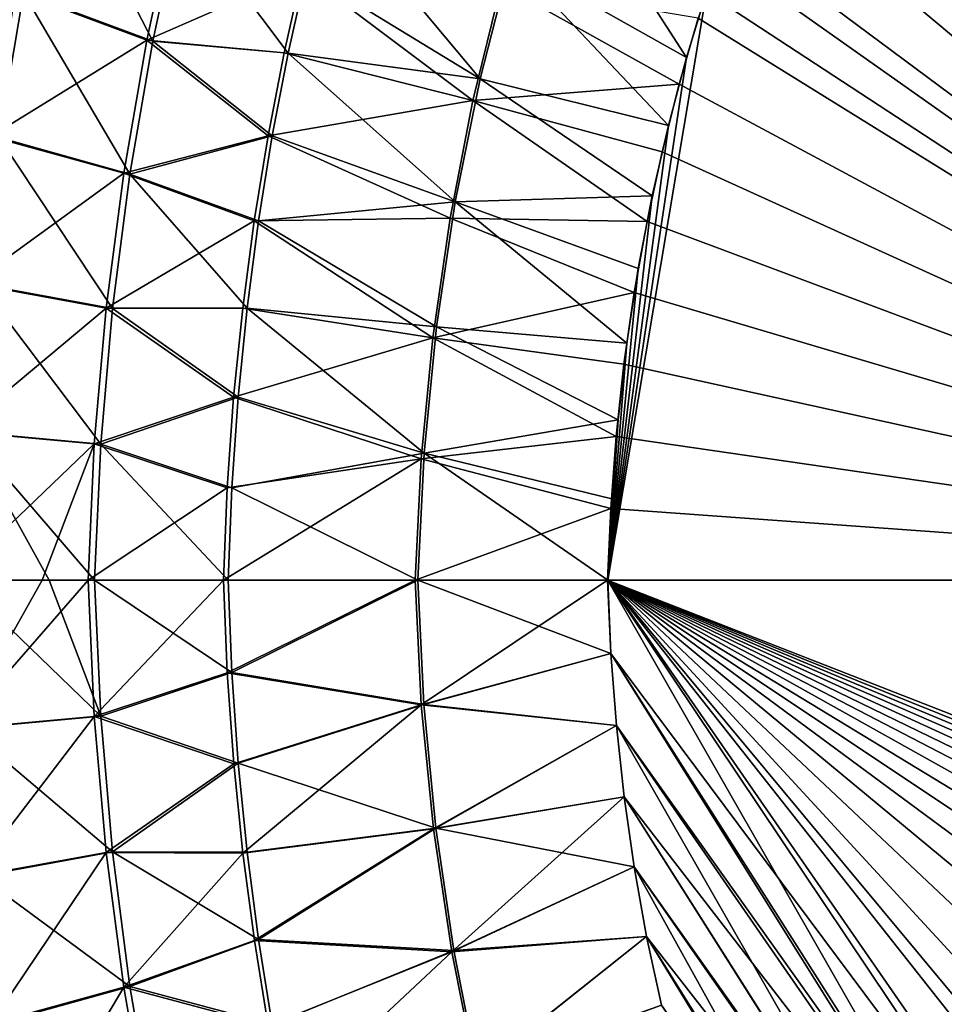
# Model space of a CAD drawing. Units: millimetres. Extents: x -73 to 73, y -74 to 144.
# Drawn here: x -55 to -23, y 21 to 55 of the extents above; entities that cross this region are included whole.
import ezdxf

# ---------------------------------------------------------------- set-up
doc = ezdxf.new("R2010")
doc.units = ezdxf.units.MM
doc.header["$LTSCALE"] = 101.851852
for name, color, linetype in [('41', 7, 'CONTINUOUS'), ('43', 7, 'CONTINUOUS'), ('45', 7, 'CONTINUOUS'), ('46', 7, 'CONTINUOUS'), ('48', 7, 'CONTINUOUS'), ('49', 7, 'CONTINUOUS'), ('50', 7, 'CONTINUOUS'), ('52', 7, 'CONTINUOUS'), ('54', 7, 'CONTINUOUS'), ('64', 7, 'CONTINUOUS'), ('66', 7, 'CONTINUOUS'), ('69', 7, 'CONTINUOUS')]:
    doc.layers.add(name, color=color, linetype=linetype)

msp = doc.modelspace()

# ---------------------------------------------------------------- linework, layer by layer
at = {"layer": '41', "color": 7, "linetype": 'CONTINUOUS', "true_color": 0xc8c8c8}
for points in [[(-18.772, 12.409, 56), (-17.408, 14.252, 56), (-34.579, 36, 56), (-18.772, 12.409, 56)], [(-18.772, 12.409, 56), (-34.579, 36, 56), (-34.466, 33.462, 56), (-18.772, 12.409, 56)], [(-17.408, 14.252, 56), (-15.993, 15.825, 56), (-34.579, 36, 56), (-17.408, 14.252, 56)], [(-15.993, 15.825, 56), (-14.567, 17.152, 56), (-34.579, 36, 56), (-15.993, 15.825, 56)], [(-14.567, 17.152, 56), (-13.164, 18.247, 56), (-34.579, 36, 56), (-14.567, 17.152, 56)], [(-13.164, 18.247, 56), (-11.798, 19.161, 56), (-34.579, 36, 56), (-13.164, 18.247, 56)], [(-11.798, 19.161, 56), (-10.464, 19.92, 56), (-34.579, 36, 56), (-11.798, 19.161, 56)], [(-10.464, 19.92, 56), (-9.158, 20.55, 56), (-34.579, 36, 56), (-10.464, 19.92, 56)], [(-9.158, 20.55, 56), (-7.878, 21.074, 56), (-34.579, 36, 56), (-9.158, 20.55, 56)], [(-7.878, 21.074, 56), (-6.628, 21.5, 56), (-34.579, 36, 56), (-7.878, 21.074, 56)], [(-6.628, 21.5, 56), (-5.412, 21.836, 56), (-34.579, 36, 56), (-6.628, 21.5, 56)], [(-5.412, 21.836, 56), (-4.237, 22.095, 56), (-34.579, 36, 56), (-5.412, 21.836, 56)], [(-4.237, 22.095, 56), (-3.107, 22.282, 56), (-34.579, 36, 56), (-4.237, 22.095, 56)], [(-3.107, 22.282, 56), (-2.026, 22.407, 56), (-34.579, 36, 56), (-3.107, 22.282, 56)], [(-2.026, 22.407, 56), (-0.991, 22.479, 56), (-34.579, 36, 56), (-2.026, 22.407, 56)], [(-0.991, 22.479, 56), (0, 22.5, 56), (-34.579, 36, 56), (-0.991, 22.479, 56)], [(-34.579, 36, 56), (0, 22.5, 56), (0, 36, 56), (-34.579, 36, 56)], [(-19.995, 10.313, 56), (-18.772, 12.409, 56), (-34.466, 33.462, 56), (-19.995, 10.313, 56)], [(-34.275, 30.959, 56), (-19.995, 10.313, 56), (-34.466, 33.462, 56), (-34.275, 30.959, 56)], [(-34.006, 28.49, 56), (-19.995, 10.313, 56), (-34.275, 30.959, 56), (-34.006, 28.49, 56)], [(-21.035, 7.983, 56), (-19.995, 10.313, 56), (-34.006, 28.49, 56), (-21.035, 7.983, 56)], [(-33.659, 26.056, 56), (-21.035, 7.983, 56), (-34.006, 28.49, 56), (-33.659, 26.056, 56)], [(-33.228, 23.644, 56), (-21.035, 7.983, 56), (-33.659, 26.056, 56), (-33.228, 23.644, 56)], [(-21.831, 5.447, 56), (-21.035, 7.983, 56), (-33.228, 23.644, 56), (-21.831, 5.447, 56)], [(-32.715, 21.257, 56), (-21.831, 5.447, 56), (-33.228, 23.644, 56), (-32.715, 21.257, 56)]]:
    msp.add_3dface(points, dxfattribs=at)
at = {"layer": '43', "color": 7, "linetype": 'CONTINUOUS', "true_color": 0xc8c8c8}
for points in [[(-47.738, 36.006, 53.061), (-41.164, 35.999, 53.39), (-47.614, 32.802, 53.074), (-47.738, 36.006, 53.061)], [(-41.164, 35.999, 53.39), (-40.954, 31.689, 53.395), (-47.614, 32.802, 53.074), (-41.164, 35.999, 53.39)], [(-34.465, 33.462, 53.5), (-41.164, 35.999, 53.39), (-34.577, 36, 53.5), (-34.465, 33.462, 53.5)], [(-40.954, 31.689, 53.395), (-41.164, 35.999, 53.39), (-34.465, 33.462, 53.5), (-40.954, 31.689, 53.395)], [(-34.274, 30.959, 53.5), (-40.954, 31.689, 53.395), (-34.465, 33.462, 53.5), (-34.274, 30.959, 53.5)], [(-47.614, 32.802, 53.074), (-40.954, 31.689, 53.395), (-47.394, 29.652, 53.086), (-47.614, 32.802, 53.074)], [(-40.954, 31.689, 53.395), (-40.537, 27.401, 53.4), (-47.394, 29.652, 53.086), (-40.954, 31.689, 53.395)], [(-40.537, 27.401, 53.4), (-40.954, 31.689, 53.395), (-34.274, 30.959, 53.5), (-40.537, 27.401, 53.4)], [(-34.006, 28.49, 53.5), (-40.537, 27.401, 53.4), (-34.274, 30.959, 53.5), (-34.006, 28.49, 53.5)], [(-47.394, 29.652, 53.086), (-40.537, 27.401, 53.4), (-47.084, 26.562, 53.099), (-47.394, 29.652, 53.086)], [(-33.659, 26.056, 53.5), (-40.537, 27.401, 53.4), (-34.006, 28.49, 53.5), (-33.659, 26.056, 53.5)], [(-47.084, 26.562, 53.099), (-40.537, 27.401, 53.4), (-46.689, 23.538, 53.111), (-47.084, 26.562, 53.099)], [(-40.537, 27.401, 53.4), (-39.915, 23.157, 53.405), (-46.689, 23.538, 53.111), (-40.537, 27.401, 53.4)], [(-39.915, 23.157, 53.405), (-40.537, 27.401, 53.4), (-33.659, 26.056, 53.5), (-39.915, 23.157, 53.405)], [(-33.228, 23.644, 53.5), (-39.915, 23.157, 53.405), (-33.659, 26.056, 53.5), (-33.228, 23.644, 53.5)], [(-39.092, 18.979, 53.41), (-39.915, 23.157, 53.405), (-33.228, 23.644, 53.5), (-39.092, 18.979, 53.41)], [(-32.715, 21.257, 53.5), (-39.092, 18.979, 53.41), (-33.228, 23.644, 53.5), (-32.715, 21.257, 53.5)], [(-46.689, 23.538, 53.111), (-39.915, 23.157, 53.405), (-46.213, 20.586, 53.123), (-46.689, 23.538, 53.111)], [(-39.915, 23.157, 53.405), (-39.092, 18.979, 53.41), (-46.213, 20.586, 53.123), (-39.915, 23.157, 53.405)]]:
    msp.add_3dface(points, dxfattribs=at)
at = {"layer": '45', "color": 7, "linetype": 'CONTINUOUS', "true_color": 0xc8c8c8}
for points in [[(-45.176, 57.089, 55.644), (-45.802, 54.293, 55.632), (-39.25, 52.643, 55.909), (-45.176, 57.089, 55.644)], [(-45.176, 57.089, 55.644), (-39.25, 52.643, 55.909), (-38.267, 56.648, 55.914), (-45.176, 57.089, 55.644)], [(-39.25, 52.643, 55.909), (-32.098, 53.212, 56), (-38.267, 56.648, 55.914), (-39.25, 52.643, 55.909)], [(-32.098, 53.212, 56), (-31.437, 55.495, 56), (-38.267, 56.648, 55.914), (-32.098, 53.212, 56)], [(-45.802, 54.293, 55.632), (-46.358, 51.418, 55.619), (-39.25, 52.643, 55.909), (-45.802, 54.293, 55.632)], [(-32.691, 50.858, 56), (-32.098, 53.212, 56), (-39.25, 52.643, 55.909), (-32.691, 50.858, 56)], [(-46.358, 51.418, 55.619), (-40.043, 48.555, 55.904), (-39.25, 52.643, 55.909), (-46.358, 51.418, 55.619)], [(-40.043, 48.555, 55.904), (-33.211, 48.443, 56), (-39.25, 52.643, 55.909), (-40.043, 48.555, 55.904)], [(-33.211, 48.443, 56), (-32.691, 50.858, 56), (-39.25, 52.643, 55.909), (-33.211, 48.443, 56)], [(-46.358, 51.418, 55.619), (-46.838, 48.465, 55.607), (-40.043, 48.555, 55.904), (-46.358, 51.418, 55.619)], [(-46.838, 48.465, 55.607), (-40.644, 44.405, 55.899), (-40.043, 48.555, 55.904), (-46.838, 48.465, 55.607)], [(-40.644, 44.405, 55.899), (-33.654, 45.983, 56), (-40.043, 48.555, 55.904), (-40.644, 44.405, 55.899)], [(-33.654, 45.983, 56), (-33.211, 48.443, 56), (-40.043, 48.555, 55.904), (-33.654, 45.983, 56)], [(-46.838, 48.465, 55.607), (-47.237, 45.441, 55.594), (-40.644, 44.405, 55.899), (-46.838, 48.465, 55.607)], [(-34.012, 43.492, 56), (-33.654, 45.983, 56), (-40.644, 44.405, 55.899), (-34.012, 43.492, 56)], [(-47.237, 45.441, 55.594), (-47.552, 42.351, 55.581), (-40.644, 44.405, 55.899), (-47.237, 45.441, 55.594)], [(-47.552, 42.351, 55.581), (-41.05, 40.213, 55.893), (-40.644, 44.405, 55.899), (-47.552, 42.351, 55.581)], [(-41.05, 40.213, 55.893), (-34.286, 40.988, 56), (-40.644, 44.405, 55.899), (-41.05, 40.213, 55.893)], [(-34.286, 40.988, 56), (-34.012, 43.492, 56), (-40.644, 44.405, 55.899), (-34.286, 40.988, 56)], [(-47.552, 42.351, 55.581), (-47.776, 39.202, 55.569), (-41.05, 40.213, 55.893), (-47.552, 42.351, 55.581)], [(-34.474, 38.493, 56), (-34.286, 40.988, 56), (-41.05, 40.213, 55.893), (-34.474, 38.493, 56)], [(-47.776, 39.202, 55.569), (-47.904, 36, 55.555), (-41.05, 40.213, 55.893), (-47.776, 39.202, 55.569)], [(-47.904, 36, 55.555), (-41.257, 36, 55.888), (-41.05, 40.213, 55.893), (-47.904, 36, 55.555)], [(-41.257, 36, 55.888), (-34.474, 38.493, 56), (-41.05, 40.213, 55.893), (-41.257, 36, 55.888)], [(-34.579, 36, 56), (-34.474, 38.493, 56), (-41.257, 36, 55.888), (-34.579, 36, 56)]]:
    msp.add_3dface(points, dxfattribs=at)
at = {"layer": '46', "color": 7, "linetype": 'CONTINUOUS', "true_color": 0xc8c8c8}
for points in [[(-18.231, 16.368, 53.5), (-19.718, 14.545, 53.5), (-34.577, 36, 53.5), (-18.231, 16.368, 53.5)], [(-18.231, 16.368, 53.5), (-34.577, 36, 53.5), (0, 36, 53.5), (-18.231, 16.368, 53.5)], [(-19.718, 14.545, 53.5), (-21.1, 12.448, 53.5), (-34.577, 36, 53.5), (-19.718, 14.545, 53.5)], [(-21.1, 12.448, 53.5), (-34.465, 33.462, 53.5), (-34.577, 36, 53.5), (-21.1, 12.448, 53.5)], [(-21.1, 12.448, 53.5), (-34.274, 30.959, 53.5), (-34.465, 33.462, 53.5), (-21.1, 12.448, 53.5)], [(-21.1, 12.448, 53.5), (-22.331, 10.079, 53.5), (-34.274, 30.959, 53.5), (-21.1, 12.448, 53.5)], [(-22.331, 10.079, 53.5), (-34.006, 28.49, 53.5), (-34.274, 30.959, 53.5), (-22.331, 10.079, 53.5)], [(-22.331, 10.079, 53.5), (-33.659, 26.056, 53.5), (-34.006, 28.49, 53.5), (-22.331, 10.079, 53.5)], [(-22.331, 10.079, 53.5), (-23.343, 7.445, 53.5), (-33.659, 26.056, 53.5), (-22.331, 10.079, 53.5)], [(-23.343, 7.445, 53.5), (-33.228, 23.644, 53.5), (-33.659, 26.056, 53.5), (-23.343, 7.445, 53.5)], [(-23.343, 7.445, 53.5), (-32.715, 21.257, 53.5), (-33.228, 23.644, 53.5), (-23.343, 7.445, 53.5)]]:
    msp.add_3dface(points, dxfattribs=at)
at = {"layer": '48', "color": 7, "linetype": 'CONTINUOUS', "true_color": 0xc8c8c8}
for points in [[(-41.257, 36, 55.888), (-47.904, 36, 55.555), (-47.775, 32.787, 55.569), (-41.257, 36, 55.888)], [(-41.042, 31.673, 55.894), (-41.257, 36, 55.888), (-47.775, 32.787, 55.569), (-41.042, 31.673, 55.894)], [(-34.579, 36, 56), (-41.257, 36, 55.888), (-41.042, 31.673, 55.894), (-34.579, 36, 56)], [(-34.466, 33.462, 56), (-34.579, 36, 56), (-41.042, 31.673, 55.894), (-34.466, 33.462, 56)], [(-34.275, 30.959, 56), (-34.466, 33.462, 56), (-41.042, 31.673, 55.894), (-34.275, 30.959, 56)], [(-47.55, 29.628, 55.582), (-41.042, 31.673, 55.894), (-47.775, 32.787, 55.569), (-47.55, 29.628, 55.582)], [(-47.234, 26.531, 55.594), (-41.042, 31.673, 55.894), (-47.55, 29.628, 55.582), (-47.234, 26.531, 55.594)], [(-40.617, 27.369, 55.899), (-41.042, 31.673, 55.894), (-47.234, 26.531, 55.594), (-40.617, 27.369, 55.899)], [(-40.617, 27.369, 55.899), (-34.275, 30.959, 56), (-41.042, 31.673, 55.894), (-40.617, 27.369, 55.899)], [(-34.006, 28.49, 56), (-34.275, 30.959, 56), (-40.617, 27.369, 55.899), (-34.006, 28.49, 56)], [(-39.987, 23.11, 55.904), (-34.006, 28.49, 56), (-40.617, 27.369, 55.899), (-39.987, 23.11, 55.904)], [(-33.659, 26.056, 56), (-34.006, 28.49, 56), (-39.987, 23.11, 55.904), (-33.659, 26.056, 56)], [(-46.833, 23.501, 55.607), (-40.617, 27.369, 55.899), (-47.234, 26.531, 55.594), (-46.833, 23.501, 55.607)], [(-39.987, 23.11, 55.904), (-40.617, 27.369, 55.899), (-46.833, 23.501, 55.607), (-39.987, 23.11, 55.904)], [(-33.228, 23.644, 56), (-33.659, 26.056, 56), (-39.987, 23.11, 55.904), (-33.228, 23.644, 56)], [(-39.154, 18.918, 55.909), (-33.228, 23.644, 56), (-39.987, 23.11, 55.904), (-39.154, 18.918, 55.909)], [(-32.715, 21.257, 56), (-33.228, 23.644, 56), (-39.154, 18.918, 55.909), (-32.715, 21.257, 56)], [(-46.351, 20.544, 55.619), (-39.987, 23.11, 55.904), (-46.833, 23.501, 55.607), (-46.351, 20.544, 55.619)], [(-45.794, 17.668, 55.632), (-39.987, 23.11, 55.904), (-46.351, 20.544, 55.619), (-45.794, 17.668, 55.632)], [(-39.154, 18.918, 55.909), (-39.987, 23.11, 55.904), (-45.794, 17.668, 55.632), (-39.154, 18.918, 55.909)]]:
    msp.add_3dface(points, dxfattribs=at)
at = {"layer": '49', "color": 7, "linetype": 'CONTINUOUS', "true_color": 0xc8c8c8}
for points in [[(-24.813, 69.94, 53.5), (0, 36, 53.5), (-25.845, 68.265, 53.5), (-24.813, 69.94, 53.5)], [(-6.215, 58.324, 53.5), (0, 36, 53.5), (-24.813, 69.94, 53.5), (-6.215, 58.324, 53.5)], [(-25.845, 68.265, 53.5), (0, 36, 53.5), (-26.846, 66.503, 53.5), (-25.845, 68.265, 53.5)], [(-26.846, 66.503, 53.5), (0, 36, 53.5), (-27.808, 64.656, 53.5), (-26.846, 66.503, 53.5)], [(-27.808, 64.656, 53.5), (0, 36, 53.5), (-28.721, 62.723, 53.5), (-27.808, 64.656, 53.5)], [(-28.721, 62.723, 53.5), (0, 36, 53.5), (-29.581, 60.702, 53.5), (-28.721, 62.723, 53.5)], [(-29.581, 60.702, 53.5), (0, 36, 53.5), (-30.396, 58.594, 53.5), (-29.581, 60.702, 53.5)], [(-30.396, 58.594, 53.5), (0, 36, 53.5), (-31.153, 56.402, 53.5), (-30.396, 58.594, 53.5)], [(0, 36, 53.5), (-34.577, 36, 53.5), (-31.153, 56.402, 53.5), (0, 36, 53.5)], [(-31.153, 56.402, 53.5), (-34.577, 36, 53.5), (-31.842, 54.128, 53.5), (-31.153, 56.402, 53.5)], [(-31.842, 54.128, 53.5), (-34.577, 36, 53.5), (-32.47, 51.772, 53.5), (-31.842, 54.128, 53.5)], [(-32.47, 51.772, 53.5), (-34.577, 36, 53.5), (-33.034, 49.333, 53.5), (-32.47, 51.772, 53.5)], [(-33.034, 49.333, 53.5), (-34.577, 36, 53.5), (-33.517, 46.817, 53.5), (-33.034, 49.333, 53.5)], [(-33.517, 46.817, 53.5), (-34.577, 36, 53.5), (-33.908, 44.227, 53.5), (-33.517, 46.817, 53.5)], [(-33.908, 44.227, 53.5), (-34.577, 36, 53.5), (-34.215, 41.561, 53.5), (-33.908, 44.227, 53.5)], [(-34.215, 41.561, 53.5), (-34.577, 36, 53.5), (-34.437, 38.819, 53.5), (-34.215, 41.561, 53.5)]]:
    msp.add_3dface(points, dxfattribs=at)
at = {"layer": '50', "color": 7, "linetype": 'CONTINUOUS', "true_color": 0xc8c8c8}
for points in [[(0, 58.5, 56), (-30.716, 57.693, 56), (0, 36, 56), (0, 58.5, 56)], [(-30.716, 57.693, 56), (-31.437, 55.495, 56), (0, 36, 56), (-30.716, 57.693, 56)], [(-31.437, 55.495, 56), (-32.098, 53.212, 56), (0, 36, 56), (-31.437, 55.495, 56)], [(-32.098, 53.212, 56), (-32.691, 50.858, 56), (0, 36, 56), (-32.098, 53.212, 56)], [(-32.691, 50.858, 56), (-33.211, 48.443, 56), (0, 36, 56), (-32.691, 50.858, 56)], [(-33.211, 48.443, 56), (-33.654, 45.983, 56), (0, 36, 56), (-33.211, 48.443, 56)], [(-33.654, 45.983, 56), (-34.012, 43.492, 56), (0, 36, 56), (-33.654, 45.983, 56)], [(-34.012, 43.492, 56), (-34.286, 40.988, 56), (0, 36, 56), (-34.012, 43.492, 56)], [(-34.286, 40.988, 56), (-34.474, 38.493, 56), (0, 36, 56), (-34.286, 40.988, 56)], [(-34.474, 38.493, 56), (-34.579, 36, 56), (0, 36, 56), (-34.474, 38.493, 56)]]:
    msp.add_3dface(points, dxfattribs=at)
at = {"layer": '52', "color": 7, "linetype": 'CONTINUOUS', "true_color": 0xc8c8c8}
for points in [[(-54.192, 36, 55.036), (-57.329, 36, 54.702), (-57.093, 30.843, 54.735), (-54.192, 36, 55.036)], [(-52.603, 36, 55.186), (-54.192, 36, 55.036), (-57.093, 30.843, 54.735), (-52.603, 36, 55.186)], [(-52.385, 31.27, 55.214), (-52.603, 36, 55.186), (-57.093, 30.843, 54.735), (-52.385, 31.27, 55.214)], [(-47.904, 36, 55.555), (-52.603, 36, 55.186), (-52.385, 31.27, 55.214), (-47.904, 36, 55.555)], [(-47.775, 32.787, 55.569), (-47.904, 36, 55.555), (-52.385, 31.27, 55.214), (-47.775, 32.787, 55.569)], [(-47.55, 29.628, 55.582), (-47.775, 32.787, 55.569), (-52.385, 31.27, 55.214), (-47.55, 29.628, 55.582)], [(-56.642, 25.707, 54.768), (-52.385, 31.27, 55.214), (-57.093, 30.843, 54.735), (-56.642, 25.707, 54.768)], [(-51.971, 26.558, 55.242), (-52.385, 31.27, 55.214), (-56.642, 25.707, 54.768), (-51.971, 26.558, 55.242)], [(-51.971, 26.558, 55.242), (-47.55, 29.628, 55.582), (-52.385, 31.27, 55.214), (-51.971, 26.558, 55.242)], [(-47.234, 26.531, 55.594), (-47.55, 29.628, 55.582), (-51.971, 26.558, 55.242), (-47.234, 26.531, 55.594)], [(-55.981, 20.61, 54.801), (-51.971, 26.558, 55.242), (-56.642, 25.707, 54.768), (-55.981, 20.61, 54.801)], [(-51.364, 21.883, 55.27), (-51.971, 26.558, 55.242), (-55.981, 20.61, 54.801), (-51.364, 21.883, 55.27)], [(-51.364, 21.883, 55.27), (-47.234, 26.531, 55.594), (-51.971, 26.558, 55.242), (-51.364, 21.883, 55.27)], [(-46.833, 23.501, 55.607), (-47.234, 26.531, 55.594), (-51.364, 21.883, 55.27), (-46.833, 23.501, 55.607)], [(-46.351, 20.544, 55.619), (-46.833, 23.501, 55.607), (-51.364, 21.883, 55.27), (-46.351, 20.544, 55.619)], [(-55.111, 15.571, 54.834), (-51.364, 21.883, 55.27), (-55.981, 20.61, 54.801), (-55.111, 15.571, 54.834)], [(-50.565, 17.261, 55.297), (-51.364, 21.883, 55.27), (-55.111, 15.571, 54.834), (-50.565, 17.261, 55.297)], [(-50.565, 17.261, 55.297), (-46.351, 20.544, 55.619), (-51.364, 21.883, 55.27), (-50.565, 17.261, 55.297)]]:
    msp.add_3dface(points, dxfattribs=at)
at = {"layer": '54', "color": 7, "linetype": 'CONTINUOUS', "true_color": 0xc8c8c8}
for points in [[(-50.565, 54.739, 55.297), (-49.578, 59.288, 55.325), (-55.111, 56.429, 54.834), (-50.565, 54.739, 55.297)], [(-50.565, 54.739, 55.297), (-45.176, 57.089, 55.644), (-49.578, 59.288, 55.325), (-50.565, 54.739, 55.297)], [(-45.802, 54.293, 55.632), (-45.176, 57.089, 55.644), (-50.565, 54.739, 55.297), (-45.802, 54.293, 55.632)], [(-55.981, 51.39, 54.801), (-50.565, 54.739, 55.297), (-55.111, 56.429, 54.834), (-55.981, 51.39, 54.801)], [(-51.364, 50.117, 55.27), (-50.565, 54.739, 55.297), (-55.981, 51.39, 54.801), (-51.364, 50.117, 55.27)], [(-51.364, 50.117, 55.27), (-46.358, 51.418, 55.619), (-50.565, 54.739, 55.297), (-51.364, 50.117, 55.27)], [(-46.358, 51.418, 55.619), (-45.802, 54.293, 55.632), (-50.565, 54.739, 55.297), (-46.358, 51.418, 55.619)], [(-56.642, 46.293, 54.768), (-51.364, 50.117, 55.27), (-55.981, 51.39, 54.801), (-56.642, 46.293, 54.768)], [(-46.838, 48.465, 55.607), (-46.358, 51.418, 55.619), (-51.364, 50.117, 55.27), (-46.838, 48.465, 55.607)], [(-51.971, 45.442, 55.242), (-51.364, 50.117, 55.27), (-56.642, 46.293, 54.768), (-51.971, 45.442, 55.242)], [(-51.971, 45.442, 55.242), (-46.838, 48.465, 55.607), (-51.364, 50.117, 55.27), (-51.971, 45.442, 55.242)], [(-47.237, 45.441, 55.594), (-46.838, 48.465, 55.607), (-51.971, 45.442, 55.242), (-47.237, 45.441, 55.594)], [(-57.093, 41.157, 54.735), (-51.971, 45.442, 55.242), (-56.642, 46.293, 54.768), (-57.093, 41.157, 54.735)], [(-52.385, 40.73, 55.214), (-51.971, 45.442, 55.242), (-57.093, 41.157, 54.735), (-52.385, 40.73, 55.214)], [(-52.385, 40.73, 55.214), (-47.552, 42.351, 55.581), (-51.971, 45.442, 55.242), (-52.385, 40.73, 55.214)], [(-47.552, 42.351, 55.581), (-47.237, 45.441, 55.594), (-51.971, 45.442, 55.242), (-47.552, 42.351, 55.581)], [(-47.776, 39.202, 55.569), (-47.552, 42.351, 55.581), (-52.385, 40.73, 55.214), (-47.776, 39.202, 55.569)], [(-57.329, 36, 54.702), (-52.385, 40.73, 55.214), (-57.093, 41.157, 54.735), (-57.329, 36, 54.702)], [(-54.192, 36, 55.036), (-52.385, 40.73, 55.214), (-57.329, 36, 54.702), (-54.192, 36, 55.036)], [(-52.603, 36, 55.186), (-52.385, 40.73, 55.214), (-54.192, 36, 55.036), (-52.603, 36, 55.186)], [(-52.603, 36, 55.186), (-47.776, 39.202, 55.569), (-52.385, 40.73, 55.214), (-52.603, 36, 55.186)], [(-47.904, 36, 55.555), (-47.776, 39.202, 55.569), (-52.603, 36, 55.186), (-47.904, 36, 55.555)]]:
    msp.add_3dface(points, dxfattribs=at)
at = {"layer": '64', "color": 7, "linetype": 'CONTINUOUS', "true_color": 0xc8c8c8}
for points in [[(-57.045, 35.999, 52.218), (-53.946, 35.998, 52.548), (-52.164, 31.279, 52.724), (-57.045, 35.999, 52.218)], [(-57.045, 35.999, 52.218), (-52.164, 31.279, 52.724), (-56.81, 30.856, 52.251), (-57.045, 35.999, 52.218)], [(-53.946, 35.998, 52.548), (-52.378, 35.998, 52.696), (-52.164, 31.279, 52.724), (-53.946, 35.998, 52.548)], [(-47.738, 36.006, 53.061), (-47.614, 32.802, 53.074), (-52.378, 35.998, 52.696), (-47.738, 36.006, 53.061)], [(-52.378, 35.998, 52.696), (-47.614, 32.802, 53.074), (-52.164, 31.279, 52.724), (-52.378, 35.998, 52.696)], [(-47.614, 32.802, 53.074), (-47.394, 29.652, 53.086), (-52.164, 31.279, 52.724), (-47.614, 32.802, 53.074)], [(-52.164, 31.279, 52.724), (-51.754, 26.577, 52.751), (-56.81, 30.856, 52.251), (-52.164, 31.279, 52.724)], [(-52.164, 31.279, 52.724), (-47.394, 29.652, 53.086), (-51.754, 26.577, 52.751), (-52.164, 31.279, 52.724)], [(-51.754, 26.577, 52.751), (-56.361, 25.732, 52.284), (-56.81, 30.856, 52.251), (-51.754, 26.577, 52.751)], [(-47.394, 29.652, 53.086), (-47.084, 26.562, 53.099), (-51.754, 26.577, 52.751), (-47.394, 29.652, 53.086)], [(-51.754, 26.577, 52.751), (-51.152, 21.911, 52.779), (-56.361, 25.732, 52.284), (-51.754, 26.577, 52.751)], [(-47.084, 26.562, 53.099), (-46.689, 23.538, 53.111), (-51.754, 26.577, 52.751), (-47.084, 26.562, 53.099)], [(-51.754, 26.577, 52.751), (-46.689, 23.538, 53.111), (-51.152, 21.911, 52.779), (-51.754, 26.577, 52.751)], [(-51.152, 21.911, 52.779), (-55.703, 20.647, 52.316), (-56.361, 25.732, 52.284), (-51.152, 21.911, 52.779)], [(-46.689, 23.538, 53.111), (-46.213, 20.586, 53.123), (-51.152, 21.911, 52.779), (-46.689, 23.538, 53.111)], [(-51.152, 21.911, 52.779), (-50.359, 17.299, 52.806), (-55.703, 20.647, 52.316), (-51.152, 21.911, 52.779)], [(-51.152, 21.911, 52.779), (-46.213, 20.586, 53.123), (-50.359, 17.299, 52.806), (-51.152, 21.911, 52.779)]]:
    msp.add_3dface(points, dxfattribs=at)
at = {"layer": '66', "color": 7, "linetype": 'CONTINUOUS', "true_color": 0xc8c8c8}
for points in [[(-31.842, 54.128, 53.5), (-37.938, 57.568, 53.416), (-36.668, 61.621, 53.421), (-31.842, 54.128, 53.5)], [(-31.153, 56.402, 53.5), (-31.842, 54.128, 53.5), (-36.668, 61.621, 53.421), (-31.153, 56.402, 53.5)], [(-45.042, 57.08, 53.147), (-44.353, 59.8, 53.159), (-39.005, 53.396, 53.411), (-45.042, 57.08, 53.147)], [(-39.005, 53.396, 53.411), (-44.353, 59.8, 53.159), (-37.938, 57.568, 53.416), (-39.005, 53.396, 53.411)], [(-32.47, 51.772, 53.5), (-39.005, 53.396, 53.411), (-37.938, 57.568, 53.416), (-32.47, 51.772, 53.5)], [(-31.842, 54.128, 53.5), (-32.47, 51.772, 53.5), (-37.938, 57.568, 53.416), (-31.842, 54.128, 53.5)], [(-45.663, 54.286, 53.135), (-45.042, 57.08, 53.147), (-39.005, 53.396, 53.411), (-45.663, 54.286, 53.135)], [(-46.213, 51.414, 53.123), (-45.663, 54.286, 53.135), (-39.863, 49.13, 53.406), (-46.213, 51.414, 53.123)], [(-39.863, 49.13, 53.406), (-45.663, 54.286, 53.135), (-39.005, 53.396, 53.411), (-39.863, 49.13, 53.406)], [(-33.034, 49.333, 53.5), (-39.863, 49.13, 53.406), (-39.005, 53.396, 53.411), (-33.034, 49.333, 53.5)], [(-32.47, 51.772, 53.5), (-33.034, 49.333, 53.5), (-39.005, 53.396, 53.411), (-32.47, 51.772, 53.5)], [(-46.689, 48.462, 53.111), (-46.213, 51.414, 53.123), (-39.863, 49.13, 53.406), (-46.689, 48.462, 53.111)], [(-33.034, 49.333, 53.5), (-33.517, 46.817, 53.5), (-39.863, 49.13, 53.406), (-33.034, 49.333, 53.5)], [(-40.512, 44.793, 53.4), (-46.689, 48.462, 53.111), (-39.863, 49.13, 53.406), (-40.512, 44.793, 53.4)], [(-33.908, 44.227, 53.5), (-40.512, 44.793, 53.4), (-39.863, 49.13, 53.406), (-33.908, 44.227, 53.5)], [(-33.517, 46.817, 53.5), (-33.908, 44.227, 53.5), (-39.863, 49.13, 53.406), (-33.517, 46.817, 53.5)], [(-47.084, 45.439, 53.099), (-46.689, 48.462, 53.111), (-40.512, 44.793, 53.4), (-47.084, 45.439, 53.099)], [(-47.394, 42.35, 53.086), (-47.084, 45.439, 53.099), (-40.946, 40.408, 53.395), (-47.394, 42.35, 53.086)], [(-40.946, 40.408, 53.395), (-47.084, 45.439, 53.099), (-40.512, 44.793, 53.4), (-40.946, 40.408, 53.395)], [(-34.215, 41.561, 53.5), (-40.946, 40.408, 53.395), (-40.512, 44.793, 53.4), (-34.215, 41.561, 53.5)], [(-33.908, 44.227, 53.5), (-34.215, 41.561, 53.5), (-40.512, 44.793, 53.4), (-33.908, 44.227, 53.5)], [(-47.614, 39.202, 53.074), (-47.394, 42.35, 53.086), (-40.946, 40.408, 53.395), (-47.614, 39.202, 53.074)], [(-34.215, 41.561, 53.5), (-34.437, 38.819, 53.5), (-40.946, 40.408, 53.395), (-34.215, 41.561, 53.5)], [(-41.164, 35.999, 53.39), (-47.614, 39.202, 53.074), (-40.946, 40.408, 53.395), (-41.164, 35.999, 53.39)], [(-34.577, 36, 53.5), (-41.164, 35.999, 53.39), (-40.946, 40.408, 53.395), (-34.577, 36, 53.5)], [(-34.437, 38.819, 53.5), (-34.577, 36, 53.5), (-40.946, 40.408, 53.395), (-34.437, 38.819, 53.5)], [(-41.164, 35.999, 53.39), (-47.738, 36.006, 53.061), (-47.614, 39.202, 53.074), (-41.164, 35.999, 53.39)]]:
    msp.add_3dface(points, dxfattribs=at)
at = {"layer": '69', "color": 7, "linetype": 'CONTINUOUS', "true_color": 0xc8c8c8}
for points in [[(-54.837, 56.379, 52.349), (-53.767, 61.326, 52.382), (-50.359, 54.701, 52.806), (-54.837, 56.379, 52.349)], [(-50.359, 54.701, 52.806), (-53.767, 61.326, 52.382), (-49.379, 59.242, 52.834), (-50.359, 54.701, 52.806)], [(-45.663, 54.286, 53.135), (-50.359, 54.701, 52.806), (-49.379, 59.242, 52.834), (-45.663, 54.286, 53.135)], [(-45.042, 57.08, 53.147), (-45.663, 54.286, 53.135), (-49.379, 59.242, 52.834), (-45.042, 57.08, 53.147)], [(-55.703, 51.353, 52.316), (-59.306, 58.051, 51.762), (-54.837, 56.379, 52.349), (-55.703, 51.353, 52.316)], [(-55.703, 51.353, 52.316), (-54.837, 56.379, 52.349), (-51.152, 50.089, 52.779), (-55.703, 51.353, 52.316)], [(-51.152, 50.089, 52.779), (-54.837, 56.379, 52.349), (-50.359, 54.701, 52.806), (-51.152, 50.089, 52.779)], [(-46.213, 51.414, 53.123), (-51.152, 50.089, 52.779), (-50.359, 54.701, 52.806), (-46.213, 51.414, 53.123)], [(-45.663, 54.286, 53.135), (-46.213, 51.414, 53.123), (-50.359, 54.701, 52.806), (-45.663, 54.286, 53.135)], [(-56.361, 46.268, 52.284), (-55.703, 51.353, 52.316), (-51.754, 45.423, 52.751), (-56.361, 46.268, 52.284)], [(-51.754, 45.423, 52.751), (-55.703, 51.353, 52.316), (-51.152, 50.089, 52.779), (-51.754, 45.423, 52.751)], [(-46.213, 51.414, 53.123), (-46.689, 48.462, 53.111), (-51.152, 50.089, 52.779), (-46.213, 51.414, 53.123)], [(-47.084, 45.439, 53.099), (-51.754, 45.423, 52.751), (-51.152, 50.089, 52.779), (-47.084, 45.439, 53.099)], [(-46.689, 48.462, 53.111), (-47.084, 45.439, 53.099), (-51.152, 50.089, 52.779), (-46.689, 48.462, 53.111)], [(-56.81, 41.144, 52.251), (-56.361, 46.268, 52.284), (-52.164, 40.721, 52.724), (-56.81, 41.144, 52.251)], [(-52.164, 40.721, 52.724), (-56.361, 46.268, 52.284), (-51.754, 45.423, 52.751), (-52.164, 40.721, 52.724)], [(-47.084, 45.439, 53.099), (-47.394, 42.35, 53.086), (-51.754, 45.423, 52.751), (-47.084, 45.439, 53.099)], [(-47.394, 42.35, 53.086), (-52.164, 40.721, 52.724), (-51.754, 45.423, 52.751), (-47.394, 42.35, 53.086)], [(-47.394, 42.35, 53.086), (-47.614, 39.202, 53.074), (-52.164, 40.721, 52.724), (-47.394, 42.35, 53.086)], [(-57.045, 35.999, 52.218), (-56.81, 41.144, 52.251), (-53.946, 35.998, 52.548), (-57.045, 35.999, 52.218)], [(-53.946, 35.998, 52.548), (-56.81, 41.144, 52.251), (-52.378, 35.998, 52.696), (-53.946, 35.998, 52.548)], [(-52.378, 35.998, 52.696), (-56.81, 41.144, 52.251), (-52.164, 40.721, 52.724), (-52.378, 35.998, 52.696)], [(-47.738, 36.006, 53.061), (-52.378, 35.998, 52.696), (-52.164, 40.721, 52.724), (-47.738, 36.006, 53.061)], [(-47.614, 39.202, 53.074), (-47.738, 36.006, 53.061), (-52.164, 40.721, 52.724), (-47.614, 39.202, 53.074)]]:
    msp.add_3dface(points, dxfattribs=at)

doc.saveas('drawing.dxf')
